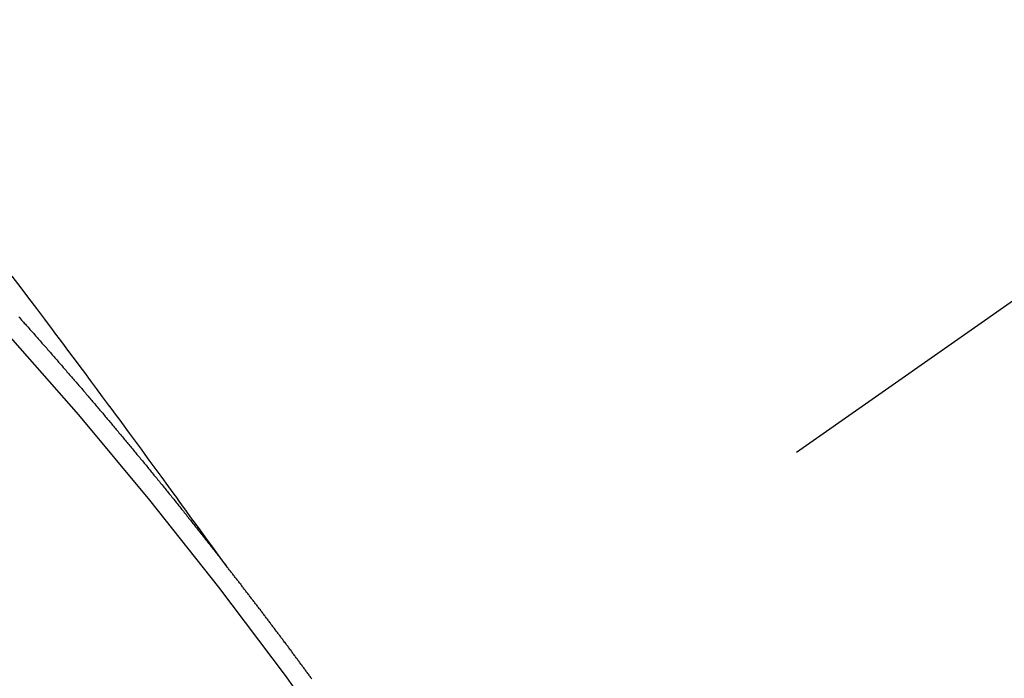
# Model space of a CAD drawing. Extents: x 27948 to 54421, y -11045 to -2175.
# Drawn here: x 43117 to 43124, y -3925 to -3921 of the extents above; entities that cross this region are included whole.
import ezdxf

# ---------------------------------------------------------------- set-up
doc = ezdxf.new("R2010")
doc.units = 0
doc.header["$LTSCALE"] = 50
doc.header["$MEASUREMENT"] = 0
doc.linetypes.add('CENTER2', pattern=[1.125, 0.75, -0.125, 0.125, -0.125])
doc.linetypes.add('HIDDEN', pattern=[0.375, 0.25, -0.125])
doc.layers.get('0').update_dxf_attribs({"linetype": 'CONTINUOUS'})
doc.layers.add('150-機器', color=8, linetype='CONTINUOUS')
doc.layers.add('160-文字', color=254, linetype='CONTINUOUS')
doc.styles.add('KH001', font='txt')
doc.dimstyles.new('KH1xx030', dxfattribs={"dimscale": 30, "dimtxt": 2, "dimasz": 0.6, "dimexe": 0.3, "dimexo": 1.2, "dimgap": 0.5, "dimtad": 3, "dimdec": 1, "dimdsep": 46, "dimlunit": 6, "dimtxsty": 'KH001', "dimblk": 'DOT', "dimcen": 1, "dimdle": 1, "dimclrd": 256, "dimclre": 256, "dimclrt": 256, "dimadec": 0, "dimazin": 0, "dimtfac": 1, "dimtdec": 1, "dimtix": 1, "dimtmove": 2, "dimatfit": 3, "dimldrblk": 'CLOSEDBLANK', "dimfxl": 1, "dimtolj": 1, "dimtzin": 0, "dimlwd": -1, "dimlwe": -1, "dimarcsym": 0})

# ---------------------------------------------------------------- blocks, each defined once
blk = doc.blocks.new('F402_H')
at = {"layer": '150-機器', "color": 13, "linetype": 'CENTER2'}
blk.add_line((0, 0), (244.018, -170.8633), dxfattribs=at)
at = {"layer": '150-機器', "color": 13, "linetype": 'HIDDEN'}
for points in [[(218.9206, -151.3426), (218.9663, -151.28), (219.012, -151.2173), (219.0577, -151.1546), (219.1035, -151.092), (219.1346, -151.0493), (219.1658, -151.0066), (219.1969, -150.9638), (219.228, -150.9211), (219.2459, -150.8965), (219.2637, -150.8718), (219.2816, -150.8472), (219.2994, -150.8225), (219.3171, -150.7981), (219.3348, -150.7737), (219.3525, -150.7492), (219.3703, -150.7248), (219.3837, -150.7065), (219.3971, -150.6882), (219.4105, -150.6699), (219.424, -150.6516), (219.451, -150.6148), (219.478, -150.578), (219.505, -150.5412), (219.5319, -150.5044), (219.5453, -150.4861), (219.5588, -150.4678), (219.5722, -150.4495), (219.5856, -150.4312), (219.6035, -150.4069), (219.6214, -150.3826), (219.6393, -150.3583), (219.6573, -150.3341), (219.6755, -150.3097), (219.6938, -150.2854), (219.7121, -150.261), (219.7303, -150.2367), (219.771, -150.182), (219.8113, -150.1272), (219.8517, -150.0724), (219.8922, -150.0177), (219.9239, -149.9753), (219.9557, -149.9331), (219.9875, -149.8908), (220.0192, -149.8485), (220.0424, -149.8172), (220.0656, -149.7859), (220.0887, -149.7546), (220.1119, -149.7234), (220.1655, -149.6516), (220.2194, -149.5801), (220.2736, -149.5088), (220.3277, -149.4374), (220.3871, -149.3591)], [(220.3428, -149.6367), (220.3363, -149.6443), (220.3303, -149.6511), (220.3238, -149.6587), (220.3178, -149.6655), (220.3113, -149.6731), (220.3053, -149.6799), (220.298, -149.6869), (220.292, -149.6937), (220.2855, -149.7013), (220.2795, -149.708), (220.273, -149.7156), (220.267, -149.7224), (220.2604, -149.73), (220.2545, -149.7368), (220.2479, -149.7444), (220.2406, -149.7514), (220.2346, -149.7582), (220.2281, -149.7658), (220.2221, -149.7726), (220.2156, -149.7802), (220.2096, -149.787), (220.2031, -149.7946), (220.1971, -149.8013), (220.1906, -149.8089), (220.1846, -149.8157), (220.1781, -149.8233), (220.1715, -149.8309), (220.1648, -149.8371), (220.1582, -149.8447), (220.1523, -149.8515), (220.1457, -149.8591), (220.1397, -149.8659), (220.1332, -149.8735), (220.1272, -149.8803), (220.1207, -149.8879), (220.1142, -149.8955), (220.1082, -149.9022), (220.1017, -149.9098), (220.0957, -149.9166), (220.0892, -149.9242), (220.0832, -149.931), (220.0767, -149.9386), (220.0707, -149.9454), (220.0642, -149.953), (220.0576, -149.9606), (220.0517, -149.9673), (220.0451, -149.9749), (220.0392, -149.9817), (220.0326, -149.9893), (220.0266, -149.9961), (220.0201, -150.0037), (220.0136, -150.0113), (220.0076, -150.0181), (220.0011, -150.0257), (219.9951, -150.0325), (219.9886, -150.0401), (219.9826, -150.0468), (219.9761, -150.0544), (219.9695, -150.062), (219.9636, -150.0688), (219.957, -150.0764), (219.9511, -150.0832), (219.9445, -150.0908), (219.9386, -150.0976), (219.932, -150.1052), (219.9255, -150.1128), (219.9195, -150.1195), (219.913, -150.1271), (219.907, -150.1339), (219.9005, -150.1415), (219.8939, -150.1491), (219.888, -150.1559), (219.8822, -150.1641), (219.8763, -150.1709), (219.8697, -150.1785), (219.8632, -150.186), (219.8572, -150.1928), (219.8507, -150.2004), (219.8447, -150.2072), (219.8382, -150.2148), (219.8317, -150.2224), (219.8257, -150.2292), (219.8192, -150.2368), (219.8132, -150.2436), (219.8075, -150.2517), (219.8009, -150.2593), (219.795, -150.2661), (219.7884, -150.2737), (219.7825, -150.2805), (219.7759, -150.2881), (219.7694, -150.2957), (219.7634, -150.3025), (219.7569, -150.3101), (219.7517, -150.3174), (219.7452, -150.325), (219.7387, -150.3326), (219.7327, -150.3394), (219.7262, -150.347), (219.7202, -150.3538), (219.7137, -150.3614), (219.7079, -150.3695), (219.702, -150.3763), (219.6954, -150.3839), (219.6889, -150.3915), (219.6829, -150.3983), (219.6764, -150.4059), (219.6704, -150.4127), (219.6647, -150.4208), (219.6582, -150.4284), (219.6522, -150.4352), (219.6457, -150.4428), (219.6397, -150.4496), (219.6332, -150.4572), (219.6274, -150.4654), (219.6215, -150.4722), (219.6149, -150.4797), (219.6084, -150.4873), (219.6024, -150.4941), (219.5967, -150.5023), (219.5908, -150.5091), (219.5842, -150.5167), (219.5777, -150.5243), (219.5717, -150.5311), (219.566, -150.5392), (219.5595, -150.5468), (219.5535, -150.5536), (219.547, -150.5612), (219.5412, -150.5694), (219.5353, -150.5762), (219.5287, -150.5837), (219.5228, -150.5905), (219.5162, -150.5981), (219.5105, -150.6063), (219.5045, -150.6131), (219.498, -150.6207), (219.4915, -150.6283), (219.4863, -150.6356), (219.4798, -150.6432), (219.4732, -150.6508), (219.4673, -150.6576), (219.4616, -150.6658), (219.4556, -150.6726), (219.4491, -150.6802), (219.4425, -150.6877), (219.4374, -150.6951), (219.4308, -150.7027), (219.4243, -150.7103), (219.4191, -150.7177), (219.4126, -150.7252), (219.4061, -150.7328), (219.4001, -150.7396), (219.3944, -150.7478), (219.3878, -150.7554), (219.3819, -150.7622), (219.3762, -150.7703), (219.3696, -150.7779), (219.3637, -150.7847), (219.3571, -150.7923), (219.352, -150.7997), (219.3454, -150.8073), (219.3389, -150.8149), (219.3337, -150.8222), (219.3272, -150.8298), (219.3207, -150.8374), (219.3155, -150.8448), (219.309, -150.8524), (219.3024, -150.86), (219.2973, -150.8673), (219.2908, -150.8749), (219.2842, -150.8825), (219.2791, -150.8899), (219.2725, -150.8975), (219.266, -150.9051), (219.2609, -150.9124), (219.2543, -150.92), (219.2478, -150.9276), (219.2426, -150.935), (219.2361, -150.9426), (219.2304, -150.9507), (219.2244, -150.9575), (219.2179, -150.9651), (219.2121, -150.9733), (219.2062, -150.9801), (219.1996, -150.9877), (219.1939, -150.9958), (219.188, -151.0026), (219.1822, -151.0108), (219.1757, -151.0184), (219.1697, -151.0252), (219.164, -151.0333), (219.1575, -151.0409), (219.1523, -151.0483), (219.1458, -151.0559), (219.1401, -151.064), (219.1341, -151.0708), (219.1276, -151.0784), (219.1218, -151.0866), (219.1159, -151.0934), (219.1102, -151.1015), (219.1036, -151.1091), (219.0979, -151.1173), (219.0919, -151.1241), (219.0854, -151.1317), (219.0797, -151.1399), (219.0737, -151.1466), (219.068, -151.1548), (219.0615, -151.1624), (219.0563, -151.1698), (219.0498, -151.1774), (219.044, -151.1855), (219.0381, -151.1923), (219.0324, -151.2005), (219.0258, -151.2081), (219.0207, -151.2154), (219.0141, -151.223), (219.0076, -151.2306), (219.0024, -151.238), (218.9959, -151.2456), (218.9902, -151.2537), (218.9837, -151.2613), (218.9785, -151.2687), (218.972, -151.2763), (218.9662, -151.2845), (218.9603, -151.2912), (218.9546, -151.2994), (218.948, -151.307), (218.9429, -151.3144), (218.9363, -151.322), (218.9306, -151.3301), (218.9247, -151.3369)], [(218.3393, -152.1102), (218.3442, -152.1051), (218.3476, -152.1002), (218.3516, -152.0945), (218.3556, -152.0887), (218.359, -152.0838), (218.363, -152.0781), (218.3671, -152.0724), (218.3719, -152.0672), (218.3753, -152.0623), (218.3793, -152.0566), (218.3833, -152.0509), (218.3867, -152.046), (218.3908, -152.0403), (218.3948, -152.0346), (218.3996, -152.0294), (218.403, -152.0245), (218.407, -152.0188), (218.411, -152.0131), (218.4144, -152.0082), (218.4185, -152.0025), (218.4233, -151.9973), (218.4273, -151.9916), (218.4307, -151.9867), (218.4347, -151.981), (218.4387, -151.9753), (218.443, -151.9709), (218.447, -151.9652), (218.451, -151.9595), (218.4544, -151.9546), (218.4584, -151.9489), (218.4624, -151.9431), (218.4672, -151.938), (218.4707, -151.9331), (218.4747, -151.9274), (218.4787, -151.9217), (218.4821, -151.9168), (218.4869, -151.9116), (218.4909, -151.9059), (218.4949, -151.9002), (218.4984, -151.8953), (218.5024, -151.8896), (218.5072, -151.8844), (218.5106, -151.8795), (218.5146, -151.8738), (218.5186, -151.8681), (218.5226, -151.8623), (218.5269, -151.858), (218.5309, -151.8523), (218.5349, -151.8466), (218.5383, -151.8417), (218.5423, -151.836), (218.5472, -151.8308), (218.5506, -151.8259), (218.5546, -151.8202), (218.5586, -151.8145), (218.5626, -151.8088), (218.5669, -151.8044), (218.5709, -151.7987), (218.5749, -151.793), (218.5783, -151.7881), (218.5831, -151.7829), (218.5871, -151.7772), (218.5906, -151.7723), (218.5946, -151.7666), (218.5994, -151.7615), (218.6034, -151.7557), (218.6068, -151.7508), (218.6108, -151.7451), (218.6156, -151.74), (218.6191, -151.7351), (218.6231, -151.7293), (218.6271, -151.7236), (218.6319, -151.7185), (218.6353, -151.7136), (218.6393, -151.7079), (218.6434, -151.7021), (218.6476, -151.6978), (218.6516, -151.6921), (218.6556, -151.6864), (218.659, -151.6815), (218.6639, -151.6763), (218.6679, -151.6706), (218.6719, -151.6649), (218.6753, -151.66), (218.6801, -151.6548), (218.6841, -151.6491), (218.6876, -151.6442), (218.6916, -151.6385), (218.6964, -151.6333), (218.6998, -151.6284), (218.7038, -151.6227), (218.7086, -151.6176), (218.7121, -151.6127), (218.7161, -151.607), (218.7201, -151.6012), (218.7249, -151.5961), (218.7283, -151.5912), (218.7323, -151.5855), (218.7372, -151.5803), (218.7406, -151.5754), (218.7446, -151.5697), (218.7494, -151.5646), (218.7529, -151.5597), (218.7569, -151.5539), (218.7609, -151.5482), (218.7657, -151.5431), (218.7691, -151.5382), (218.7731, -151.5325), (218.7779, -151.5273), (218.7814, -151.5224), (218.7854, -151.5167), (218.7902, -151.5115), (218.7936, -151.5066), (218.7976, -151.5009), (218.8025, -151.4958), (218.8059, -151.4909), (218.8099, -151.4851), (218.8147, -151.48), (218.8187, -151.4743), (218.8222, -151.4694), (218.8262, -151.4637), (218.831, -151.4585), (218.8344, -151.4536), (218.8384, -151.4479), (218.8432, -151.4427), (218.8467, -151.4378), (218.8507, -151.4321), (218.8555, -151.427), (218.8589, -151.4221), (218.8629, -151.4164), (218.8678, -151.4112), (218.8718, -151.4055), (218.8752, -151.4006), (218.88, -151.3954), (218.884, -151.3897), (218.8875, -151.3848), (218.8923, -151.3797), (218.8963, -151.374), (218.8997, -151.3691), (218.9045, -151.3639), (218.9085, -151.3582), (218.912, -151.3533), (218.9168, -151.3481), (218.9208, -151.3424), (218.9248, -151.3367)]]:
    blk.add_lwpolyline(points, dxfattribs=at)
blk.add_arc((243.7125, -170.6494), 31.2914, 133.88955, 156.11043, dxfattribs=at)
blk = doc.blocks.new('_ClosedBlank')
at = {"color": 0, "linetype": 'ByBlock', "lineweight": -2}
for p, q in [((-1, 0.16667), (0, 0)), ((-1, 0.16667), (-1, -0.16667)), ((0, 0), (-1, -0.16667))]:
    blk.add_line(p, q, dxfattribs=at)
blk = doc.blocks.new('_Dot')
at = {"color": 0, "linetype": 'ByBlock', "lineweight": -2}
blk.add_line((-0.5, 0), (-1, 0), dxfattribs=at)
at = {"color": 0, "linetype": 'ByBlock', "const_width": 0.5}
blk.add_lwpolyline([(-0.25, 0, 1), (0.25, 0, 1)], format="xyb", close=True, dxfattribs=at)

msp = doc.modelspace()

# ---------------------------------------------------------------- block references
at = {"layer": '150-機器', "xscale": -1}
msp.add_blockref('F402_H', (43337.1483, -3773.278), dxfattribs=at)

# ---------------------------------------------------------------- leaders
at = {"layer": '160-文字', "annotation_type": 0, "has_hookline": 1, "hookline_direction": 1}
for points, text_width in [([(43846.4765, -3753.488), (43686.5337, -5708.4953), (43668.5337, -5708.4953)], 1240.203), ([(44115.4949, -3761.1115), (43925.9958, -5986.1065), (43907.9958, -5986.1065)], 1630.0508), ([(43217.1192, -3766.1067), (43128.8902, -5447.97), (43110.8902, -5447.97)], 963.9594)]:
    msp.add_leader(points, dimstyle='KH1xx030', override={"dimgap": 0.5, "dimtad": 1}, dxfattribs=dict(at, text_width=text_width))

doc.saveas('drawing.dxf')
